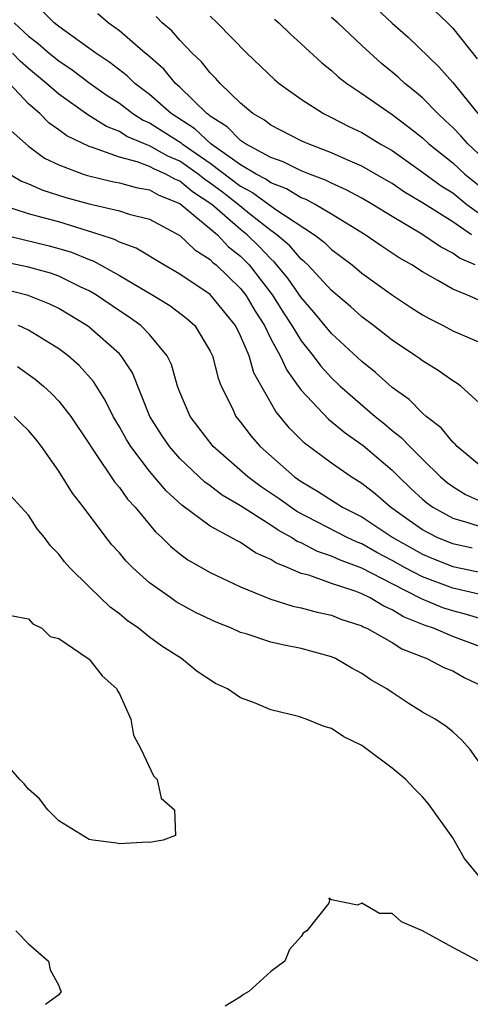
# Model space of a CAD drawing. Units: inches. Extents: x 2637000 to 2640000, y 1476000 to 1479000.
# Drawn here: x 2637044 to 2637074, y 1476670 to 1476735 of the extents above; entities that cross this region are included whole.
import ezdxf

# ---------------------------------------------------------------- set-up
doc = ezdxf.new("R2010")
doc.units = ezdxf.units.IN
doc.header["$MEASUREMENT"] = 0
doc.layers.add('LD26371476_2ft', color=180, linetype='Continuous')

msp = doc.modelspace()

# ---------------------------------------------------------------- linework, layer by layer
at = {"layer": 'LD26371476_2ft'}
for points, elevation in [([(2637067.957, 1476735.957), (2637069, 1476734.984), (2637070.061, 1476734.061), (2637072.095, 1476732.095), (2637073, 1476731.056), (2637074.664, 1476729)], 9312), ([(2637074.687, 1476716.687), (2637073.98, 1476717), (2637073, 1476717.397), (2637072.027, 1476717.973), (2637071, 1476718.54), (2637070.299, 1476719), (2637069.475, 1476719.475), (2637068.273, 1476720.273), (2637067.233, 1476721), (2637065, 1476722.367), (2637063.934, 1476723), (2637063.324, 1476723.324), (2637063, 1476723.444), (2637062.031, 1476724.031), (2637061, 1476724.424), (2637060.667, 1476724.667), (2637060.032, 1476725), (2637059, 1476725.619), (2637057.044, 1476727), (2637055.991, 1476727.991), (2637054.431, 1476729), (2637053, 1476730.263), (2637052.026, 1476731), (2637051.506, 1476731.506), (2637050.382, 1476732.382), (2637049.458, 1476733), (2637047, 1476734.766), (2637046.707, 1476735), (2637045.852, 1476735.852)], 9324), ([(2637074.474, 1476719), (2637073.444, 1476719.444), (2637073, 1476719.791), (2637072.199, 1476720.199), (2637070.96, 1476721.04), (2637069, 1476722.205), (2637067.714, 1476723), (2637067, 1476723.412), (2637065.972, 1476723.972), (2637065, 1476724.399), (2637064.608, 1476724.608), (2637063.548, 1476725), (2637063, 1476725.224), (2637061.807, 1476725.808), (2637061, 1476726.101), (2637059.317, 1476727), (2637059.136, 1476727.137), (2637059, 1476727.214), (2637058.124, 1476728.124), (2637057, 1476728.827), (2637056.911, 1476728.911), (2637056.774, 1476729), (2637055, 1476730.745), (2637054.707, 1476731), (2637053.926, 1476731.926), (2637052.871, 1476732.871), (2637052.704, 1476733), (2637051, 1476734.467), (2637050.265, 1476735), (2637049.582, 1476735.582)], 9322), ([(2637074.235, 1476721), (2637073, 1476721.85), (2637071, 1476723.108), (2637069.818, 1476723.818), (2637069, 1476724.376), (2637068.606, 1476724.606), (2637067, 1476725.528), (2637066.072, 1476725.928), (2637065, 1476726.418), (2637063.458, 1476727), (2637063, 1476727.213), (2637061, 1476728.245), (2637060.57, 1476728.57), (2637059.812, 1476729), (2637059, 1476729.684), (2637057.647, 1476731), (2637057.346, 1476731.347), (2637057, 1476731.685), (2637056.422, 1476732.421), (2637055.814, 1476733), (2637055, 1476733.851), (2637054.46, 1476734.46), (2637053.837, 1476735), (2637053.421, 1476735.421)], 9320), ([(2637057, 1476735.428), (2637057.461, 1476735), (2637059.418, 1476733), (2637061.25, 1476731.25), (2637061.545, 1476731), (2637063, 1476729.948), (2637064.465, 1476729), (2637065, 1476728.742), (2637066.152, 1476728.152), (2637067, 1476727.744), (2637068.222, 1476727), (2637069, 1476726.562), (2637071, 1476725.141), (2637072.235, 1476724.234), (2637073, 1476723.76), (2637073.939, 1476723), (2637075, 1476722.232)], 9318), ([(2637061.24, 1476735.24), (2637061.531, 1476735), (2637062.264, 1476734.265), (2637063, 1476733.61), (2637064.359, 1476732.359), (2637065, 1476731.855), (2637065.44, 1476731.44), (2637066.012, 1476731), (2637067, 1476730.339), (2637069, 1476728.938), (2637070.112, 1476728.112), (2637071, 1476727.392), (2637071.419, 1476727), (2637073, 1476725.742), (2637073.798, 1476725), (2637075, 1476724.024)], 9316), ([(2637075, 1476726.063), (2637073.989, 1476727), (2637073.534, 1476727.534), (2637073, 1476728.078), (2637072.533, 1476728.533), (2637072.011, 1476729), (2637071, 1476730.032), (2637070.485, 1476730.485), (2637069.832, 1476731), (2637069.403, 1476731.403), (2637069, 1476731.748), (2637068.31, 1476732.31), (2637067, 1476733.506), (2637065.41, 1476735), (2637065, 1476735.361)], 9314), ([(2637071.809, 1476735.808), (2637072.648, 1476735), (2637073, 1476734.636), (2637074.612, 1476732.612)], 9310), ([(2637044.069, 1476735), (2637045, 1476734.108), (2637045.64, 1476733.64), (2637046.361, 1476733), (2637047, 1476732.48), (2637047.888, 1476731.889), (2637049.073, 1476731), (2637050.201, 1476730.201), (2637051, 1476729.681), (2637051.9, 1476729), (2637052.573, 1476728.573), (2637053, 1476728.392), (2637055.071, 1476727.071), (2637055.145, 1476727), (2637057, 1476725.716), (2637059, 1476724.208), (2637059.793, 1476723.792), (2637061.338, 1476722.662), (2637063.871, 1476721), (2637064.511, 1476720.511), (2637065, 1476720.023), (2637065.593, 1476719.593), (2637066.362, 1476719), (2637067, 1476718.47), (2637069.017, 1476717.017), (2637070.217, 1476716.217), (2637071, 1476715.717), (2637071.454, 1476715.454), (2637072.368, 1476715), (2637073, 1476714.654), (2637075, 1476713.797)], 9326), ([(2637075, 1476709.659), (2637073.529, 1476711), (2637073.221, 1476711.221), (2637073, 1476711.339), (2637072.034, 1476712.034), (2637071, 1476712.66), (2637070.813, 1476712.813), (2637070.547, 1476713), (2637069, 1476714.043), (2637067.783, 1476715), (2637067, 1476715.584), (2637066.255, 1476716.255), (2637065, 1476717.31), (2637063.433, 1476719), (2637063.216, 1476719.216), (2637063, 1476719.381), (2637062.259, 1476720.259), (2637061.398, 1476721), (2637061, 1476721.285), (2637059.698, 1476722.302), (2637058.837, 1476723), (2637057.801, 1476723.801), (2637057, 1476724.402), (2637056.637, 1476724.638), (2637056.2, 1476725), (2637055, 1476725.849), (2637054.195, 1476726.194), (2637053, 1476726.875), (2637052.671, 1476727), (2637051.498, 1476727.497), (2637051, 1476727.813), (2637050.149, 1476728.148), (2637048.925, 1476728.925), (2637047, 1476730.291), (2637046.201, 1476731), (2637045, 1476731.981), (2637044.463, 1476732.463), (2637043.948, 1476733)], 9328), ([(2637075, 1476705.57), (2637073.288, 1476707), (2637073.162, 1476707.162), (2637073, 1476707.3), (2637072.236, 1476708.237), (2637071.247, 1476709), (2637071, 1476709.213), (2637070.116, 1476710.116), (2637069, 1476710.908), (2637067.903, 1476711.903), (2637067, 1476712.623), (2637065, 1476714.479), (2637063.857, 1476715.857), (2637063, 1476716.844), (2637062.122, 1476718.122), (2637061.215, 1476719.215), (2637061, 1476719.399), (2637060.227, 1476720.227), (2637059.444, 1476721), (2637059, 1476721.353), (2637057.111, 1476723), (2637055.839, 1476723.838), (2637055, 1476724.533), (2637054.663, 1476724.663), (2637054.071, 1476725), (2637053.322, 1476725.322), (2637053, 1476725.505), (2637052.186, 1476725.814), (2637051, 1476726.115), (2637049.233, 1476726.767), (2637049, 1476726.825), (2637047.534, 1476727.534), (2637047, 1476727.936), (2637046.367, 1476728.367), (2637045.745, 1476729), (2637045, 1476729.653), (2637043.741, 1476731)], 9330), ([(2637043.867, 1476727.867), (2637045, 1476726.85), (2637046.064, 1476726.063), (2637047, 1476725.618), (2637048.605, 1476725), (2637048.903, 1476724.903), (2637050.518, 1476724.518), (2637051, 1476724.421), (2637052.113, 1476724.113), (2637053, 1476723.954), (2637053.608, 1476723.608), (2637055, 1476723.072), (2637057.47, 1476721), (2637058.208, 1476720.208), (2637059, 1476719.574), (2637059.559, 1476719), (2637061.115, 1476717), (2637061.841, 1476715.841), (2637062.393, 1476715), (2637063, 1476713.984), (2637063.797, 1476713), (2637064.307, 1476712.308), (2637065, 1476711.548), (2637065.574, 1476711), (2637067.874, 1476709), (2637068.5, 1476708.5), (2637069, 1476708.074), (2637069.606, 1476707.606), (2637070.162, 1476707), (2637071, 1476706.165), (2637072.199, 1476705), (2637072.631, 1476704.632), (2637073, 1476704.363), (2637073.835, 1476703.835), (2637075.226, 1476703.226)], 9332), ([(2637043.782, 1476725), (2637044.543, 1476724.543), (2637045, 1476724.37), (2637045.948, 1476723.948), (2637047.467, 1476723.467), (2637049, 1476723.031), (2637051, 1476722.578), (2637051.638, 1476722.362), (2637053, 1476722.022), (2637055, 1476720.942), (2637055.99, 1476719.991), (2637057, 1476719.358), (2637057.173, 1476719.173), (2637057.388, 1476719), (2637059, 1476717.442), (2637059.347, 1476717), (2637059.959, 1476715.958), (2637060.573, 1476715), (2637061, 1476714.132), (2637061.621, 1476713), (2637062.051, 1476712.052), (2637062.811, 1476711), (2637062.879, 1476710.879), (2637063, 1476710.736), (2637064.807, 1476708.808), (2637065.901, 1476707.901), (2637067.08, 1476707.08), (2637069, 1476705.437), (2637069.438, 1476705), (2637070.242, 1476704.243), (2637071, 1476703.533), (2637071.288, 1476703.288), (2637071.683, 1476703), (2637073, 1476702.269), (2637074.007, 1476701.993), (2637075, 1476701.651)], 9334), ([(2637074.281, 1476700.282), (2637073, 1476700.578), (2637071.976, 1476701), (2637071, 1476701.511), (2637070.129, 1476702.128), (2637068.905, 1476703), (2637067.88, 1476703.88), (2637067, 1476704.571), (2637066.297, 1476705), (2637065, 1476705.899), (2637063.225, 1476707.225), (2637062.228, 1476708.227), (2637061.328, 1476709.328), (2637059.885, 1476711.885), (2637059.558, 1476713), (2637059, 1476714.318), (2637058.665, 1476715), (2637057, 1476717.05), (2637055, 1476718.393), (2637053.933, 1476719), (2637052.108, 1476720.108), (2637051, 1476720.513), (2637050.685, 1476720.685), (2637049.743, 1476721), (2637047, 1476721.84), (2637045.83, 1476722.169), (2637045, 1476722.379), (2637043.087, 1476723)], 9336), ([(2637043, 1476721.079), (2637046.286, 1476720.286), (2637047, 1476720.1), (2637047.838, 1476719.838), (2637049, 1476719.36), (2637049.27, 1476719.27), (2637051, 1476718.303), (2637053.22, 1476717), (2637054.326, 1476716.326), (2637055.465, 1476715.465), (2637055.98, 1476715), (2637057, 1476713.313), (2637057.145, 1476713), (2637057.518, 1476711.518), (2637057.727, 1476711), (2637058.441, 1476709.559), (2637058.693, 1476709), (2637059, 1476708.62), (2637059.699, 1476707.699), (2637060.3, 1476707), (2637062.565, 1476705), (2637063, 1476704.691), (2637064.067, 1476704.067), (2637065.732, 1476703), (2637067, 1476702.36), (2637069.046, 1476701), (2637071, 1476699.889), (2637071.626, 1476699.626), (2637073, 1476699.085), (2637075, 1476698.672)], 9338), ([(2637075, 1476697.191), (2637073, 1476697.649), (2637071, 1476698.394), (2637069.858, 1476699), (2637069, 1476699.482), (2637068.001, 1476700.001), (2637067, 1476700.572), (2637066.688, 1476700.688), (2637066.027, 1476701), (2637062.713, 1476702.712), (2637061.548, 1476703.548), (2637060.353, 1476704.353), (2637059.484, 1476705), (2637057.186, 1476707), (2637055.67, 1476709), (2637055, 1476710.593), (2637054.845, 1476711), (2637054.433, 1476712.433), (2637054.167, 1476713), (2637053, 1476714.409), (2637052.426, 1476715), (2637051.592, 1476715.593), (2637051, 1476715.971), (2637049.493, 1476717), (2637049, 1476717.292), (2637048.46, 1476717.539), (2637047, 1476718.256), (2637046.45, 1476718.45), (2637045, 1476718.852), (2637043.234, 1476719.234)], 9340), ([(2637075.444, 1476695.444), (2637073.913, 1476695.913), (2637073, 1476696.145), (2637072.358, 1476696.357), (2637070.948, 1476696.948), (2637069, 1476697.927), (2637067, 1476698.975), (2637065.525, 1476699.525), (2637065, 1476699.772), (2637064.074, 1476700.074), (2637063, 1476700.64), (2637062.741, 1476700.741), (2637062.368, 1476701), (2637061.485, 1476701.485), (2637061, 1476701.819), (2637059, 1476703.091), (2637057.792, 1476703.792), (2637057, 1476704.408), (2637056.648, 1476704.648), (2637055, 1476706.219), (2637054.317, 1476707), (2637053.789, 1476707.789), (2637053.02, 1476709), (2637051.865, 1476711.865), (2637051.123, 1476713), (2637051, 1476713.125), (2637049, 1476714.893), (2637048.857, 1476715), (2637047, 1476716.121), (2637046.412, 1476716.412), (2637044.98, 1476716.98), (2637041, 1476718.007)], 9342), ([(2637075, 1476693.701), (2637073, 1476694.46), (2637071.733, 1476695), (2637071.182, 1476695.183), (2637069.76, 1476695.76), (2637069, 1476696.224), (2637068.451, 1476696.451), (2637067.552, 1476697), (2637067, 1476697.265), (2637066.56, 1476697.44), (2637065, 1476697.96), (2637063.5, 1476698.5), (2637063, 1476698.626), (2637062.149, 1476699), (2637061.323, 1476699.323), (2637061, 1476699.547), (2637059.983, 1476699.983), (2637059, 1476700.662), (2637058.767, 1476700.767), (2637058.384, 1476701), (2637057, 1476701.746), (2637055.128, 1476703.128), (2637054.082, 1476704.082), (2637053, 1476705.375), (2637051.754, 1476707), (2637051.465, 1476707.465), (2637051, 1476708.304), (2637050.584, 1476709), (2637050.07, 1476710.07), (2637049.301, 1476711.301), (2637048.354, 1476712.354), (2637047.617, 1476713), (2637047, 1476713.462), (2637045, 1476714.684), (2637044.344, 1476715)], 9344), ([(2637044.284, 1476712.285), (2637045.455, 1476711.455), (2637045.991, 1476711), (2637046.519, 1476710.519), (2637047, 1476710.006), (2637047.79, 1476709), (2637049, 1476707.191), (2637049.112, 1476707), (2637049.387, 1476706.613), (2637050.679, 1476704.68), (2637051, 1476704.307), (2637051.537, 1476703.537), (2637052.038, 1476703), (2637053.376, 1476701.376), (2637053.811, 1476701), (2637054.399, 1476700.399), (2637055, 1476699.921), (2637055.53, 1476699.531), (2637057, 1476698.684), (2637059, 1476697.736), (2637060.936, 1476696.936), (2637062.451, 1476696.451), (2637063, 1476696.345), (2637064.053, 1476696.053), (2637065, 1476695.858), (2637065.61, 1476695.61), (2637067, 1476695.16), (2637067.099, 1476695.099), (2637067.339, 1476695), (2637069, 1476694.05), (2637069.64, 1476693.64), (2637071.289, 1476693), (2637072.408, 1476692.409), (2637073, 1476692.181), (2637073.755, 1476691.754), (2637075, 1476691.155)], 9346), ([(2637075, 1476685.769), (2637074.151, 1476687), (2637073.606, 1476687.606), (2637073, 1476688.168), (2637072.543, 1476688.543), (2637071.834, 1476689), (2637071, 1476689.464), (2637070.052, 1476690.052), (2637069, 1476690.746), (2637068.644, 1476691), (2637067.602, 1476691.602), (2637067, 1476692.017), (2637066.354, 1476692.354), (2637065.262, 1476693), (2637065, 1476693.113), (2637063, 1476693.659), (2637061.875, 1476693.875), (2637061, 1476694.089), (2637059.376, 1476694.624), (2637059, 1476694.727), (2637058.393, 1476695), (2637057.395, 1476695.395), (2637056.037, 1476696.037), (2637054.749, 1476696.749), (2637054.395, 1476697), (2637053, 1476698.01), (2637051.892, 1476699), (2637051.442, 1476699.442), (2637051, 1476699.986), (2637050.513, 1476700.513), (2637050.133, 1476701), (2637048.637, 1476703), (2637047.917, 1476703.917), (2637047, 1476705.384), (2637045.866, 1476707), (2637045.485, 1476707.485), (2637045, 1476708.076), (2637044.525, 1476708.525), (2637044.064, 1476709)], 9348), ([(2637075, 1476678.294), (2637073.789, 1476679.789), (2637073, 1476681.148), (2637071.394, 1476683.394), (2637071, 1476683.857), (2637070.425, 1476684.426), (2637069.896, 1476685), (2637069, 1476685.762), (2637067.353, 1476687), (2637067, 1476687.25), (2637065.822, 1476687.822), (2637065, 1476688.379), (2637064.507, 1476688.507), (2637063.326, 1476689), (2637062.825, 1476689.175), (2637061, 1476689.616), (2637059.924, 1476690.077), (2637059, 1476690.409), (2637058.144, 1476691), (2637057.356, 1476691.356), (2637056.139, 1476692.139), (2637055.1, 1476693), (2637053.807, 1476693.807), (2637053, 1476694.412), (2637052.272, 1476695), (2637051.512, 1476695.513), (2637051, 1476695.951), (2637050.384, 1476696.384), (2637049, 1476697.73), (2637047.739, 1476699), (2637047.385, 1476699.385), (2637047, 1476699.904), (2637046.45, 1476700.45), (2637046.062, 1476701), (2637045.579, 1476701.579), (2637045, 1476702.476), (2637043.8, 1476703.8)], 9350), ([(2637043.845, 1476695.846), (2637045, 1476695.616), (2637045.295, 1476695.294), (2637045.888, 1476695), (2637046.445, 1476694.445), (2637047, 1476694.314), (2637048.936, 1476693), (2637049, 1476692.949), (2637049.868, 1476691.868), (2637050.83, 1476691), (2637050.87, 1476690.87), (2637051, 1476690.666), (2637051.755, 1476689), (2637051.936, 1476687.936), (2637052.445, 1476687), (2637053.246, 1476685.246), (2637053.488, 1476685), (2637053.771, 1476683.771), (2637054.635, 1476683), (2637054.698, 1476681.301), (2637053.903, 1476681), (2637053, 1476680.839), (2637052.872, 1476680.872), (2637051, 1476680.752), (2637050.808, 1476680.808), (2637049.243, 1476681), (2637049, 1476681.043), (2637047, 1476682.273), (2637046.271, 1476683), (2637045.725, 1476683.725), (2637045, 1476684.366), (2637044.725, 1476684.725), (2637044.443, 1476685), (2637043, 1476686.644)], 9352), ([(2637074.694, 1476673), (2637073, 1476673.908), (2637071, 1476675.014), (2637069.614, 1476675.614), (2637069, 1476676.147), (2637068.164, 1476676.164), (2637067, 1476676.838), (2637066.712, 1476676.712), (2637065, 1476677.049), (2637064.829, 1476677.171), (2637064.875, 1476677), (2637064.829, 1476676.829), (2637063.368, 1476675), (2637063.142, 1476674.858), (2637063, 1476674.641), (2637062.232, 1476673.768), (2637061.918, 1476673), (2637061, 1476672.331), (2637059.546, 1476671), (2637059.189, 1476670.811), (2637059, 1476670.649), (2637057.975, 1476670.025)], 9352), ([(2637044.16, 1476675), (2637045, 1476674.157), (2637046.325, 1476673), (2637046.433, 1476672.433), (2637047, 1476671.405), (2637047.106, 1476671.106), (2637047.163, 1476671), (2637047, 1476670.793), (2637046.136, 1476670.136)], 9350)]:
    msp.add_lwpolyline(points, dxfattribs=dict(at, elevation=elevation))

doc.saveas('drawing.dxf')
